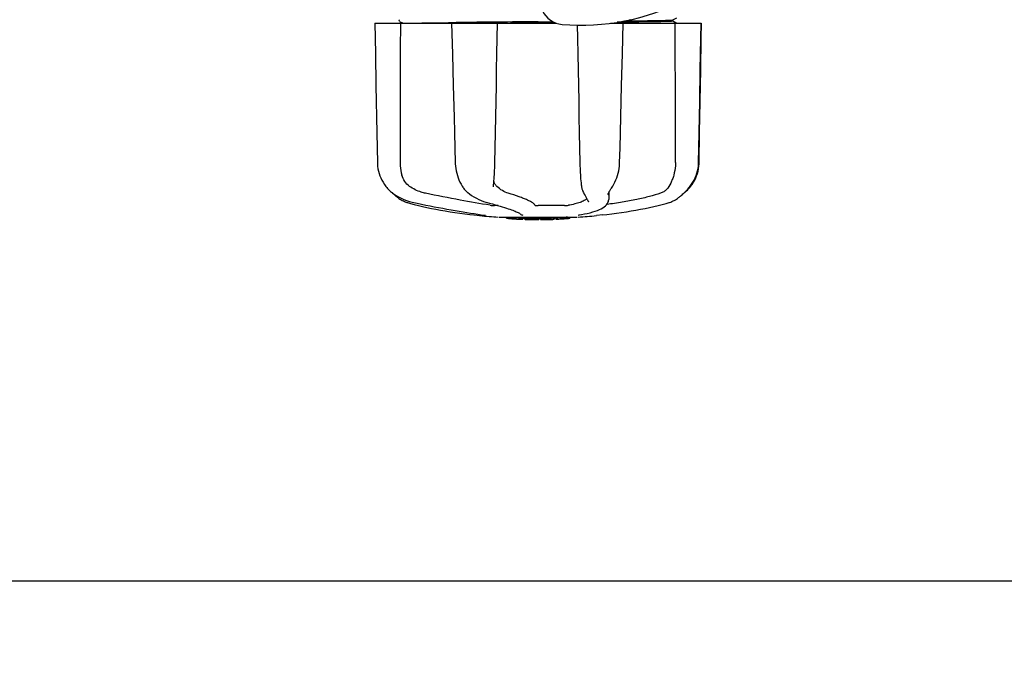
# Model space of a CAD drawing. Units: millimetres. Extents: x 860 to 4770, y 1011 to 6421.
# Drawn here: x 1703 to 2011, y 2350 to 2555 of the extents above; entities that cross this region are included whole.
import ezdxf

# ---------------------------------------------------------------- set-up
doc = ezdxf.new("R2010")
doc.units = ezdxf.units.MM
doc.layers.add('COTAS', color=7, linetype='Continuous')
doc.styles.add('ARIAL', font='arial.ttf')
doc.dimstyles.new('Diseño_PlanosFabricacion', dxfattribs={"dimtxt": 40, "dimasz": 45, "dimexe": 10, "dimexo": 10, "dimgap": 10, "dimtad": 1, "dimtih": 1, "dimtoh": 1, "dimdec": 0, "dimzin": 1, "dimdsep": 46, "dimtxsty": 'ARIAL', "dimcen": 15, "dimadec": 0, "dimazin": 0, "dimtp": 0.05, "dimtm": 0.05, "dimtfac": 1, "dimtdec": 0, "dimtofl": 0, "dimtmove": 0, "dimatfit": 3, "dimfxl": 0, "dimtolj": 1, "dimarcsym": 0})

# ---------------------------------------------------------------- blocks, each defined once
blk = doc.blocks.new('*D6')
at = {"layer": 'COTAS', "color": 0, "lineweight": -2}
for p, q in [((2850.2, 2880.28), (2850.2, 2369.48)), ((1430.2, 2569.08), (1430.2, 2369.48)), ((1475.2, 2379.48), (2805.2, 2379.48))]:
    blk.add_line(p, q, dxfattribs=at)
at = {"layer": 'COTAS', "color": 0}
for points in [[(1475.2, 2386.98), (1475.2, 2371.98), (1430.2, 2379.48)], [(2805.2, 2386.98), (2805.2, 2371.98), (2850.2, 2379.48)]]:
    blk.add_solid(points, dxfattribs=at)
at = {"layer": 'COTAS', "color": 0, "insert": (2139.75, 2409.9), "char_height": 40, "attachment_point": 5, "style": 'ARIAL'}
blk.add_mtext('\\A1;1420 mm', dxfattribs=at)

msp = doc.modelspace()

# ---------------------------------------------------------------- linework, layer by layer
for p, q in [((1907.2, 2554.72), (1908.51, 2555.4)), ((1814.2, 2553.68), (1870.95, 2553.68)), ((1821.77, 2554.68), (1821.73, 2554.6)), ((1821.74, 2554.42), (1821.78, 2554.35)), ((1821.81, 2554.74), (1821.77, 2554.68)), ((1821.9, 2554.25), (1822.99, 2553.68)), ((1838.13, 2553.89), (1838.62, 2553.89)), ((1838.14, 2553.68), (1838.39, 2544.07)), ((1838.62, 2553.89), (1839.62, 2553.91)), ((1865.2, 2553.75), (1856.52, 2553.68)), ((1865.2, 2554.15), (1869.76, 2554.19)), ((1870.59, 2553.8), (1865.2, 2553.75)), ((1887.77, 2553.68), (1916.05, 2553.68)), ((1894.04, 2554.72), (1893.64, 2554.7)), ((1893.64, 2554.7), (1894.04, 2554.72)), ((1894.04, 2554.72), (1894.05, 2554.79)), ((1895.09, 2554.44), (1895.93, 2554.45)), ((1895.93, 2554.45), (1896, 2554.45)), ((1907.13, 2554.7), (1907.14, 2554.7)), ((1907.2, 2554.33), (1907.2, 2554.72)), ((1908.51, 2553.65), (1907.2, 2554.34)), ((1916.12, 2549.03), (1916.2, 2553.68)), ((1916.2, 2553.68), (1916.2, 2553.68)), ((1915.45, 2510.14), (1915.61, 2519.51)), ((1814.88, 2514.64), (1814.96, 2510.14)), ((1878.21, 2510.17), (1878.21, 2509.75)), ((1851.42, 2505.08), (1851.46, 2505.73)), ((1817.62, 2502.7), (1817.89, 2502.37)), ((1817.89, 2502.37), (1817.92, 2502.33)), ((1817.92, 2502.33), (1818.16, 2502.06)), ((1819.35, 2500.92), (1819.56, 2500.76)), ((1819.61, 2500.72), (1819.73, 2500.6)), ((1851.2, 2502.53), (1851.2, 2502.53)), ((1879.15, 2501.1), (1879.15, 2501.1)), ((1886.98, 2500.07), (1886.98, 2500.07)), ((1887.23, 2500.79), (1887.2, 2498.62)), ((1888.07, 2502.2), (1888.24, 2502.45)), ((1888.24, 2502.45), (1888.24, 2502.45)), ((1910.8, 2500.72), (1910.85, 2500.76)), ((1912.25, 2502.24), (1912.35, 2502.37)), ((1912.25, 2502.06), (1912.48, 2502.33)), ((1912.35, 2502.37), (1912.64, 2502.73)), ((1912.48, 2502.33), (1912.52, 2502.37)), ((1852.68, 2496.72), (1851.58, 2496.72)), ((1873.41, 2496.72), (1865.18, 2496.72)), ((1880.72, 2498.22), (1880.8, 2498.1)), ((1880.87, 2497.9), (1880.87, 2497.9)), ((1887.2, 2498.59), (1887.2, 2498.61)), ((1887.2, 2498.6), (1887.2, 2498.59)), ((1887.2, 2498.59), (1887.2, 2498.59)), ((1903.9, 2497.07), (1905.12, 2497.4)), ((1905.12, 2497.4), (1906.04, 2497.66)), ((1906.04, 2497.66), (1906.19, 2497.71)), ((1908.38, 2498.74), (1908.72, 2498.97)), ((1908.72, 2498.97), (1908.83, 2499.06)), ((1909.01, 2499.2), (1908.83, 2499.06)), ((1845.07, 2493.81), (1847.03, 2493.59)), ((1848.22, 2493.75), (1848.32, 2493.74)), ((1848.32, 2493.74), (1848.42, 2493.72)), ((1859.12, 2494.44), (1859.3, 2494.34)), ((1859.63, 2494.11), (1859.63, 2494.11)), ((1878.06, 2493.81), (1878.08, 2493.81)), ((1885.34, 2493.81), (1883.37, 2493.59)), ((1852.99, 2493.1), (1877.41, 2493.1)), ((1855.31, 2492.77), (1855.31, 2493.1)), ((1857.78, 2492.59), (1857.78, 2492.99)), ((1858.74, 2492.5), (1858.74, 2492.51)), ((1860.39, 2492.85), (1860.39, 2492.42)), ((1860.99, 2492.42), (1860.99, 2492.8)), ((1861.24, 2492.39), (1861.24, 2492.81)), ((1865.31, 2492.32), (1865.31, 2492.34)), ((1865.34, 2492.35), (1865.34, 2492.75)), ((1865.94, 2492.32), (1865.94, 2492.75)), ((1865.95, 2492.32), (1867.61, 2492.35)), ((1867.61, 2492.77), (1867.61, 2492.35)), ((1867.61, 2492.35), (1867.64, 2492.35)), ((1868.5, 2492.37), (1868.5, 2492.79)), ((1870.15, 2492.85), (1870.15, 2492.43)), ((1870.75, 2492.46), (1870.75, 2492.88)), ((1872.42, 2492.55), (1872.42, 2492.55)), ((1873.39, 2492.62), (1873.18, 2492.6)), ((1873.9, 2493.08), (1873.24, 2493.03)), ((1873.24, 2492.63), (1873.24, 2493.03)), ((1873.24, 2492.63), (1873.9, 2492.68)), ((1873.39, 2492.62), (1873.39, 2492.62)), ((1874.32, 2493.1), (1873.9, 2493.08)), ((1873.9, 2492.68), (1873.9, 2493.08)), ((1874.71, 2492.73), (1874.71, 2493.1)), ((1874.71, 2492.73), (1875.09, 2492.75)), ((1875.09, 2493.1), (1875.09, 2492.75)), ((1875.09, 2492.75), (1875.09, 2492.75))]:
    msp.add_line(p, q)
for points in [[(1814.2, 2553.68), (1814.28, 2549.03), (1814.37, 2544.08), (1814.54, 2534.2)], [(1821.73, 2554.6), (1821.72, 2554.51), (1821.74, 2554.42)], [(1851.65, 2510.13), (1851.74, 2514.67), (1851.83, 2519.54), (1851.93, 2524.42), (1852.02, 2529.32), (1852.12, 2534.23), (1852.21, 2539.16), (1852.31, 2544.1), (1852.4, 2549.06), (1852.49, 2553.68)], [(1877.36, 2553.09), (1877.44, 2549.03), (1877.54, 2544.07), (1877.64, 2539.13), (1877.73, 2534.2), (1877.83, 2529.29), (1877.93, 2524.39), (1878.02, 2519.51), (1878.12, 2514.64), (1878.21, 2510.17)], [(1891.51, 2544.1), (1891.64, 2549.05), (1891.76, 2553.68)], [(1915.8, 2539.16), (1915.89, 2544.1), (1916.05, 2553.68)], [(1915.87, 2534.2), (1915.95, 2539.13), (1916.12, 2549.03)], [(1838.39, 2544.07), (1838.52, 2539.12), (1838.65, 2534.2), (1838.91, 2524.38)], [(1891, 2524.41), (1891.12, 2529.31), (1891.25, 2534.22), (1891.51, 2544.1)], [(1915.54, 2524.42), (1915.63, 2529.32), (1915.8, 2539.16)], [(1814.54, 2534.2), (1814.62, 2529.29), (1814.71, 2524.39), (1814.88, 2514.64)], [(1915.61, 2519.51), (1915.7, 2524.39), (1915.87, 2534.2)], [(1838.91, 2524.38), (1839.04, 2519.5), (1839.16, 2514.63), (1839.28, 2510.13)], [(1890.62, 2510.13), (1890.74, 2514.66), (1891, 2524.41)], [(1915.29, 2510.14), (1915.37, 2514.67), (1915.54, 2524.42)], [(1814.96, 2510.14), (1814.97, 2509.72), (1815.03, 2508.98), (1815.14, 2508.24), (1815.29, 2507.51), (1815.49, 2506.78), (1815.73, 2506.06), (1816.02, 2505.35), (1816.36, 2504.66), (1816.74, 2503.99), (1817.16, 2503.33), (1817.62, 2502.7)], [(1839.28, 2510.13), (1839.3, 2509.72), (1839.36, 2508.99), (1839.45, 2508.26), (1839.58, 2507.53), (1839.74, 2506.81), (1839.94, 2506.1), (1840.18, 2505.4), (1840.45, 2504.72), (1840.75, 2504.05), (1841.09, 2503.41), (1841.46, 2502.78), (1841.68, 2502.45)], [(1851.46, 2505.73), (1851.5, 2506.39), (1851.54, 2507.05), (1851.57, 2507.73), (1851.6, 2508.41), (1851.62, 2509.1), (1851.64, 2509.78), (1851.65, 2510.13)], [(1878.21, 2509.75), (1878.23, 2509.07), (1878.26, 2508.39), (1878.29, 2507.7), (1878.32, 2507.03), (1878.36, 2506.36), (1878.4, 2505.7), (1878.45, 2505.05), (1878.5, 2504.42), (1878.56, 2503.8), (1878.63, 2503.21), (1878.66, 2502.89)], [(1888.24, 2502.45), (1888.47, 2502.81), (1888.84, 2503.43), (1889.17, 2504.08), (1889.47, 2504.75), (1889.74, 2505.43), (1889.97, 2506.13), (1890.17, 2506.84), (1890.33, 2507.56), (1890.46, 2508.29), (1890.55, 2509.02), (1890.61, 2509.75), (1890.62, 2510.13)], [(1912.52, 2502.37), (1912.79, 2502.7), (1913.25, 2503.33), (1913.67, 2503.99), (1914.05, 2504.66), (1914.38, 2505.35), (1914.67, 2506.06), (1914.92, 2506.78), (1915.12, 2507.51), (1915.27, 2508.24), (1915.38, 2508.98), (1915.44, 2509.72), (1915.45, 2510.14)], [(1912.64, 2502.73), (1913.1, 2503.36), (1913.52, 2504.01), (1913.9, 2504.69), (1914.23, 2505.38), (1914.52, 2506.09), (1914.76, 2506.81), (1914.96, 2507.53), (1915.11, 2508.27), (1915.22, 2509.01), (1915.28, 2509.75), (1915.29, 2510.14)], [(1851.2, 2502.53), (1851.2, 2502.64), (1851.21, 2502.8), (1851.22, 2502.9)], [(1851.22, 2502.9), (1851.26, 2503.24), (1851.32, 2503.83), (1851.37, 2504.45), (1851.42, 2505.08)], [(1878.66, 2502.89), (1878.67, 2502.82), (1878.71, 2502.52), (1878.77, 2502.24), (1878.83, 2501.97), (1878.9, 2501.72), (1878.99, 2501.48), (1879.08, 2501.26), (1879.15, 2501.1)], [(1818.16, 2502.06), (1818.39, 2501.8), (1818.63, 2501.56), (1818.87, 2501.34), (1819.11, 2501.12), (1819.35, 2500.92)], [(1819.56, 2500.76), (1820.04, 2500.39), (1820.8, 2499.88), (1821.59, 2499.41), (1822.4, 2498.99), (1823.23, 2498.62), (1824.08, 2498.28), (1824.95, 2498), (1825.83, 2497.76), (1826.37, 2497.64)], [(1819.73, 2500.6), (1820.01, 2500.34), (1820.27, 2500.11), (1820.52, 2499.9), (1820.76, 2499.7), (1820.98, 2499.52), (1821.19, 2499.35), (1821.39, 2499.2), (1821.57, 2499.06)], [(1841.68, 2502.45), (1841.71, 2502.41), (1841.91, 2502.13)], [(1841.91, 2502.13), (1842.12, 2501.86), (1842.33, 2501.61), (1842.56, 2501.37), (1842.78, 2501.15), (1843.02, 2500.94), (1843.23, 2500.76)], [(1843.23, 2500.76), (1843.7, 2500.41), (1844.41, 2499.9), (1845.14, 2499.43), (1845.88, 2499.01), (1846.61, 2498.64), (1847.35, 2498.3), (1848.09, 2498.02), (1848.82, 2497.78), (1849.26, 2497.65)], [(1879.15, 2501.1), (1879.32, 2500.76), (1879.57, 2500.27), (1879.81, 2499.83), (1880.03, 2499.42), (1880.24, 2499.06), (1880.42, 2498.74), (1880.58, 2498.46), (1880.72, 2498.22)], [(1886.98, 2500.07), (1886.98, 2500.08), (1886.98, 2500.12), (1886.99, 2500.18), (1887.02, 2500.26), (1887.05, 2500.36), (1887.09, 2500.48), (1887.15, 2500.61), (1887.22, 2500.76), (1887.3, 2500.92), (1887.4, 2501.1)], [(1887.4, 2501.1), (1887.51, 2501.29), (1887.63, 2501.5), (1887.77, 2501.72), (1887.92, 2501.95), (1888.07, 2502.2)], [(1909.01, 2499.2), (1909.22, 2499.35), (1909.43, 2499.52), (1909.65, 2499.7), (1909.88, 2499.9), (1910.13, 2500.11), (1910.39, 2500.34), (1910.67, 2500.6), (1910.97, 2500.88), (1911.27, 2501.18), (1911.59, 2501.51), (1911.92, 2501.86), (1912.25, 2502.24)], [(1910.85, 2500.76), (1911.06, 2500.92), (1911.3, 2501.12), (1911.54, 2501.34), (1911.77, 2501.56), (1912.01, 2501.8), (1912.25, 2502.06)], [(1821.57, 2499.06), (1821.69, 2498.97), (1822.03, 2498.74), (1822.37, 2498.53), (1822.72, 2498.33), (1823.08, 2498.15), (1823.45, 2497.98), (1823.83, 2497.83), (1824.21, 2497.71), (1824.37, 2497.66)], [(1824.37, 2497.66), (1825.29, 2497.4), (1826.51, 2497.07), (1827.77, 2496.75), (1829.08, 2496.44), (1830.43, 2496.14), (1831.82, 2495.85), (1833.24, 2495.57), (1834.69, 2495.31), (1836.17, 2495.05), (1837.67, 2494.8), (1839.19, 2494.57), (1840.72, 2494.35), (1842.27, 2494.14), (1843.82, 2493.95), (1845.07, 2493.81)], [(1826.37, 2497.64), (1827.39, 2497.43), (1828.73, 2497.16), (1830.07, 2496.89), (1831.41, 2496.63), (1832.74, 2496.37), (1834.07, 2496.12), (1835.39, 2495.87), (1836.7, 2495.63), (1837.99, 2495.4), (1839.26, 2495.18), (1840.51, 2494.96), (1841.73, 2494.76), (1842.93, 2494.56), (1844.1, 2494.37), (1845.24, 2494.19), (1846.35, 2494.03), (1847.41, 2493.87), (1848.22, 2493.75)], [(1849.26, 2497.65), (1849.97, 2497.47), (1850.87, 2497.22), (1851.72, 2496.99), (1852.52, 2496.76), (1853.27, 2496.54), (1853.98, 2496.33), (1854.63, 2496.13), (1855.24, 2495.94), (1855.81, 2495.75), (1856.34, 2495.57), (1856.82, 2495.4), (1857.26, 2495.24), (1857.67, 2495.09), (1858.03, 2494.94), (1858.36, 2494.8), (1858.65, 2494.67)], [(1878.08, 2493.81), (1878.76, 2493.93), (1879.66, 2494.1), (1880.53, 2494.28), (1881.38, 2494.49), (1882.21, 2494.71), (1882.97, 2494.95), (1883.68, 2495.2), (1884.32, 2495.47), (1884.89, 2495.75), (1885.39, 2496.03), (1885.83, 2496.33), (1886.2, 2496.64), (1886.51, 2496.95), (1886.77, 2497.28), (1886.96, 2497.63), (1887.1, 2497.98), (1887.18, 2498.35), (1887.2, 2498.59)], [(1880.8, 2498.1), (1880.81, 2498.08), (1880.84, 2498.03), (1880.85, 2497.98), (1880.87, 2497.95), (1880.87, 2497.92), (1880.87, 2497.9), (1880.87, 2497.9)], [(1885.34, 2493.81), (1886.58, 2493.95), (1888.14, 2494.14), (1889.68, 2494.35), (1891.22, 2494.57), (1892.74, 2494.8), (1894.24, 2495.05), (1895.72, 2495.31), (1897.17, 2495.57), (1898.59, 2495.85), (1899.98, 2496.14), (1901.33, 2496.44), (1902.64, 2496.75), (1903.9, 2497.07)], [(1906.19, 2497.71), (1906.58, 2497.83), (1906.95, 2497.98), (1907.32, 2498.15), (1907.68, 2498.33), (1908.04, 2498.53), (1908.38, 2498.74)], [(1848.42, 2493.72), (1848.46, 2493.72), (1848.5, 2493.71), (1848.54, 2493.7), (1848.57, 2493.7)], [(1848.57, 2493.7), (1848.6, 2493.69), (1848.63, 2493.69), (1848.65, 2493.68), (1848.67, 2493.68), (1848.69, 2493.68), (1848.7, 2493.67), (1848.71, 2493.67), (1848.71, 2493.67)], [(1858.65, 2494.67), (1858.91, 2494.55), (1859.12, 2494.44)], [(1859.3, 2494.34), (1859.44, 2494.25), (1859.54, 2494.18), (1859.6, 2494.13), (1859.63, 2494.11), (1859.63, 2494.11)], [(1877.8, 2493.76), (1877.79, 2493.76), (1877.78, 2493.75), (1877.77, 2493.75), (1877.77, 2493.75), (1877.79, 2493.76), (1877.8, 2493.76), (1877.83, 2493.77), (1877.86, 2493.77), (1877.9, 2493.78), (1877.95, 2493.79), (1878, 2493.8), (1878.06, 2493.81)]]:
    msp.add_lwpolyline(points)
for centre, radius, start, end in [((1873.29, 2560.8), 7.5, 84.2132, 265.1066), ((1878.62, 2623.07), 70, 265.1066, 297.2134), ((1944.06, -7187.62), 9742.09, 90.463795, 90.61426), ((1906.94, 2555.96), 1.27, 277.2724, 278.3992), ((1847.13, 2494.58), 1, 213.3755, 264.2638), ((1865.2, 2674.48), 181.8, 264.2636, 266.0623), ((1865.2, 2674.48), 181.8, 273.9377, 275.7364), ((1858.47, 2518.26), 25.68, 262.9409, 265.6026), ((1865.2, 2606.07), 113.35, 265.2906, 265.5934), ((1865.2, 2606.07), 113.75, 265.6089, 266.4971), ((1858.45, 2518.34), 25.36, 265.5897, 268.4864), ((1858.45, 2518.03), 25.45, 265.6052, 268.4917), ((1865.2, 2606.07), 113.32, 266.2444, 267.5644), ((1865.2, 2606.07), 113.73, 266.2576, 267.5729), ((1859.43, 2511.74), 19.25, 266.4969, 267.234), ((1859.43, 2511.71), 19.22, 267.234, 267.9583), ((1865.2, 2606.07), 113.75, 266.622, 266.7443), ((1865.2, 2606.07), 113.75, 266.7443, 267.5681), ((1865.2, 2606.07), 113.35, 267.5644, 267.9973), ((1862.96, 2519.83), 27.48, 265.8932, 266.4286), ((1865.2, 2606.07), 113.32, 267.9973, 270.0707), ((1865.2, 2606.07), 113.73, 268.0044, 270.0705), ((1865.2, 2606.07), 113.75, 268.0048, 268.7922), ((1862.95, 2519.74), 27.39, 267.3128, 268.5014), ((1862.95, 2519.7), 27.35, 268.5016, 269.6991), ((1865.2, 2606.07), 113.75, 268.7922, 269.4368), ((1864.33, 2516.86), 24.54, 269.4343, 270.4323), ((1864.33, 2516.88), 24.55, 270.4326, 272.2729), ((1865.2, 2606.07), 113.75, 269.6554, 270.0523), ((1865.2, 2606.07), 113.35, 270.0707, 270.3759), ((1865.2, 2606.07), 113.32, 270.3741, 271.2173), ((1865.2, 2606.07), 113.73, 270.3728, 271.2131), ((1865.2, 2606.07), 113.35, 271.2188, 271.668), ((1865.2, 2606.07), 113.75, 271.4062, 271.4683), ((1865.2, 2606.07), 113.32, 271.668, 272.5009), ((1865.2, 2606.07), 113.73, 271.6621, 272.4921), ((1865.2, 2606.07), 113.75, 271.666, 272.4959), ((1865.2, 2606.07), 113.35, 272.5047, 272.8046), ((1865.2, 2606.07), 113.32, 272.8046, 274.0676), ((1865.2, 2606.07), 113.73, 272.7948, 274.0533), ((1865.2, 2606.07), 113.75, 272.7987, 273.6402), ((1865.2, 2606.07), 113.75, 273.6374, 273.8385), ((1865.2, 2606.07), 113.75, 273.6374, 273.8385), ((1879.77, 2387.89), 104.92, 93.5982, 93.7966), ((1876.21, 2442.15), 50.54, 93.4337, 93.8456), ((1865.2, 2606.07), 113.75, 274.1285, 274.9859), ((1893.59, 2198.36), 294.97, 93.6703, 93.8285)]:
    msp.add_arc(centre, radius, start, end)
for centre, major_axis, ratio, start_param, end_param in [((1920.96, 7684.33), (84.67, 6225.88), 0.008234, -3.74369, -3.731243), ((1808.95, 7684.33), (-85.43, 6225.88), 0.008118, -2.551942, -2.539494)]:
    msp.add_ellipse(centre, major_axis=major_axis, ratio=ratio, start_param=start_param, end_param=end_param)
for points, knots in [([(1825, 2553.68), (1826.7, 2553.73), (1831.08, 2553.8), (1835.46, 2553.86), (1838.13, 2553.89)], [0, 0, 0, 0, 0.389597, 1, 1, 1, 1]), ([(1906.42, 2554.26), (1904.48, 2554.17), (1898.96, 2554.1), (1893.45, 2554.02), (1889.88, 2553.98)], [0, 0, 0, 0, 0.35175, 1, 1, 1, 1]), ([(1892.22, 2554.4), (1892.47, 2554.41), (1893.42, 2554.42), (1894.38, 2554.43), (1895.09, 2554.44)], [0, 0, 0, 0, 0.257964, 1, 1, 1, 1]), ([(1896, 2554.45), (1897.46, 2554.47), (1900.04, 2554.51), (1903.39, 2554.56), (1905.63, 2554.63), (1906.75, 2554.65), (1907.11, 2554.7)], [0, 0, 0, 0, 0.394727, 0.6983, 0.901994, 1, 1, 1, 1]), ([(1907.12, 2554.31), (1907.08, 2554.3), (1906.85, 2554.28), (1906.61, 2554.27), (1906.42, 2554.26)], [0, 0, 0, 0, 0.155205, 1, 1, 1, 1]), ([(1907.2, 2554.33), (1907.2, 2554.33), (1907.17, 2554.31), (1907.15, 2554.31), (1907.12, 2554.31)], [0, 0, 0, 0, 0.088826, 1, 1, 1, 1]), ([(1907.14, 2554.7), (1907.15, 2554.7), (1907.17, 2554.71), (1907.19, 2554.71), (1907.2, 2554.72)], [0, 0, 0, 0, 0.627295, 1, 1, 1, 1]), ([(1822.08, 2510.18), (1822.08, 2509.83), (1822.12, 2508.48), (1822.35, 2507.14), (1822.64, 2506.18)], [0, 0, 0, 0, 0.255821, 1, 1, 1, 1]), ([(1908.06, 2510.18), (1908.06, 2509.83), (1908.02, 2508.49), (1907.79, 2507.14), (1907.51, 2506.18)], [0, 0, 0, 0, 0.255908, 1, 1, 1, 1]), ([(1825.03, 2502.72), (1824.43, 2503.14), (1823.43, 2504.19), (1822.84, 2505.51), (1822.64, 2506.18)], [0, 0, 0, 0, 0.510986, 1, 1, 1, 1]), ([(1907.51, 2506.18), (1907.38, 2505.74), (1907.1, 2504.93), (1906.76, 2504.13), (1906.6, 2503.76)], [0, 0, 0, 0, 0.528639, 1, 1, 1, 1]), ([(1852.24, 2502.72), (1852, 2502.93), (1851.62, 2503.44), (1851.42, 2504.04), (1851.36, 2504.34)], [0, 0, 0, 0, 0.504584, 1, 1, 1, 1]), ([(1906.6, 2503.76), (1906.27, 2503.02), (1905.62, 2501.99), (1904.4, 2501.01), (1903.72, 2500.69), (1903.37, 2500.56)], [0, 0, 0, 0, 0.519402, 0.760192, 1, 1, 1, 1]), ([(1829.99, 2500.56), (1829.55, 2500.66), (1827.79, 2501.12), (1826.13, 2501.93), (1825.03, 2502.72)], [0, 0, 0, 0, 0.25088, 1, 1, 1, 1]), ([(1850.19, 2496.83), (1847.05, 2497.31), (1840.3, 2498.49), (1833.59, 2499.82), (1829.99, 2500.56)], [0, 0, 0, 0, 0.463614, 1, 1, 1, 1]), ([(1855.86, 2500.56), (1855.22, 2500.76), (1853.93, 2501.36), (1852.79, 2502.22), (1852.24, 2502.72)], [0, 0, 0, 0, 0.473041, 1, 1, 1, 1]), ([(1864.19, 2496.83), (1864.14, 2496.96), (1863.92, 2497.24), (1863.43, 2497.61), (1862.71, 2498.02), (1861.75, 2498.48), (1860.58, 2498.96), (1858.6, 2499.7), (1857, 2500.22), (1855.86, 2500.56)], [0, 0, 0, 0, 0.044586, 0.110791, 0.200958, 0.315355, 0.453481, 0.614439, 1, 1, 1, 1]), ([(1903.37, 2500.56), (1902.25, 2500.18), (1899.79, 2499.47), (1895.81, 2498.55), (1891.35, 2497.73), (1888.22, 2497.27), (1886.6, 2497.07)], [0, 0, 0, 0, 0.206702, 0.447054, 0.714199, 1, 1, 1, 1]), ([(1850.19, 2496.83), (1850.42, 2496.79), (1850.88, 2496.74), (1851.35, 2496.72), (1851.58, 2496.72)], [0, 0, 0, 0, 0.503108, 1, 1, 1, 1]), ([(1864.19, 2496.83), (1864.19, 2496.82), (1864.22, 2496.8), (1864.28, 2496.78), (1864.38, 2496.76), (1864.55, 2496.74), (1864.83, 2496.72), (1865.06, 2496.72), (1865.18, 2496.72)], [0, 0, 0, 0, 0.032593, 0.095256, 0.18917, 0.312132, 0.628364, 1, 1, 1, 1]), ([(1873.41, 2496.72), (1873.63, 2496.72), (1874.03, 2496.73), (1874.43, 2496.77), (1874.61, 2496.8)], [0, 0, 0, 0, 0.538867, 1, 1, 1, 1]), ([(1880.36, 2498.86), (1880.11, 2498.62), (1879.43, 2498.17), (1878.16, 2497.64), (1876.52, 2497.17), (1875.29, 2496.92), (1874.61, 2496.8)], [0, 0, 0, 0, 0.168073, 0.389545, 0.667185, 1, 1, 1, 1]), ([(1859.63, 2494.11), (1859.72, 2494), (1859.95, 2493.82), (1860.23, 2493.76), (1860.37, 2493.76)], [0, 0, 0, 0, 0.499133, 1, 1, 1, 1]), ([(1867.64, 2492.35), (1867.66, 2492.35), (1867.78, 2492.35), (1867.9, 2492.35), (1867.99, 2492.36)], [0, 0, 0, 0, 0.162359, 1, 1, 1, 1]), ([(1868.12, 2492.36), (1868.17, 2492.36), (1868.25, 2492.36), (1868.36, 2492.37), (1868.43, 2492.37), (1868.46, 2492.37), (1868.49, 2492.37), (1868.5, 2492.37), (1868.5, 2492.37)], [0, 0, 0, 0, 0.372666, 0.691761, 0.816396, 0.911416, 0.973369, 1, 1, 1, 1])]:
    msp.add_open_spline(points, degree=3, knots=knots)

# ---------------------------------------------------------------- dimensions: what is measured, and where the dimension line sits
at = {"layer": 'COTAS'}
dim = msp.add_linear_dim(base=(2850.2, 2379.48), p1=(1430.2, 2579.08), p2=(2850.2, 2890.28), dimstyle='Diseño_PlanosFabricacion', override={"dimpost": ' mm'}, dxfattribs=at)
dim.commit()
dim.dimension.update_dxf_attribs({"geometry": '*D6', "text_midpoint": (2139.75, 2379.48), "dimtype": 160})

doc.saveas('drawing.dxf')
